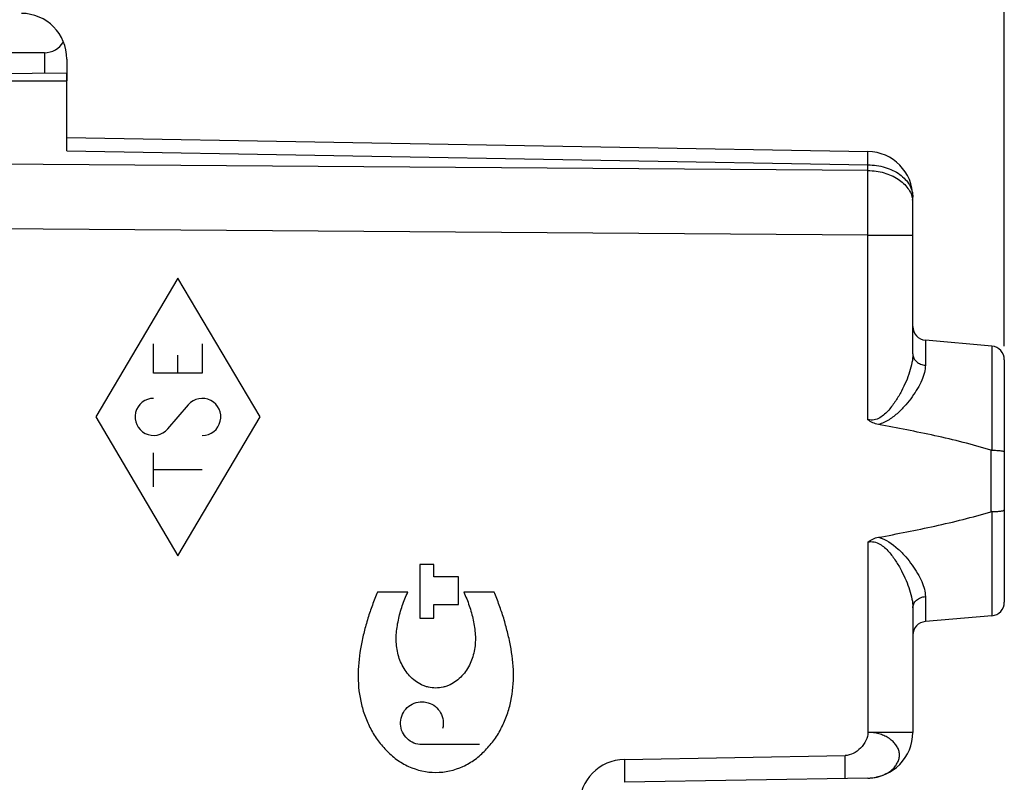
# Model space of a CAD drawing. Units: millimetres. Extents: x -72 to 24.5, y -24.5 to 48.8.
# Drawn here: x -50.1 to -28.5, y 5.5 to 22.2 of the extents above; entities that cross this region are included whole.
import ezdxf

# ---------------------------------------------------------------- set-up
doc = ezdxf.new("R2010")
doc.units = ezdxf.units.MM
doc.header["$LTSCALE"] = 16.335
doc.layers.get('0').update_dxf_attribs({"linetype": 'CONTINUOUS'})
for name, color, linetype in [('ASSI', 7, 'CONTINUOUS'), ('DRAFT', 7, 'CONTINUOUS'), ('RACCORDO', 7, 'CONTINUOUS')]:
    doc.layers.add(name, color=color, linetype=linetype)
doc.styles.get("Standard").update_dxf_attribs({"font": 'txt', "width": 0.8})
doc.dimstyles.new('DIMSTYLE_1', dxfattribs={"dimtxt": 3, "dimasz": 3, "dimexe": 0.18, "dimexo": 0.0625, "dimgap": 0.09, "dimtad": 1, "dimdsep": 46, "dimtxsty": 'STANDARD', "dimblk": '_FILLED', "dimblk1": '_FILLED', "dimblk2": '_FILLED', "dimcen": 0.09, "dimadec": 0, "dimazin": 0, "dimtfac": 1, "dimtofl": 0, "dimtmove": 0, "dimatfit": 3, "dimldrblk": '_FILLED', "dimfxl": 1, "dimtolj": 1, "dimarcsym": 0})

# ---------------------------------------------------------------- blocks, each defined once
blk = doc.blocks.new('_FILLED')
at = {"color": 0, "linetype": 'BYBLOCK'}
blk.add_solid([(0, 0), (-1, 0.3167), (-1, -0.3167)], dxfattribs=at)
blk = doc.blocks.new('*D2')
at = {"color": 7, "linetype": 'CONTINUOUS'}
for p, q in [((-62.024, 22.394), (-62.024, 36.5)), ((-28.524, 15.25), (-28.524, 36.5)), ((-62.024, 35), (-45.274, 35)), ((-28.524, 35), (-45.274, 35))]:
    blk.add_line(p, q, dxfattribs=at)
at = {"color": 7, "linetype": 'CONTINUOUS', "xscale": 3, "yscale": 3, "zscale": 3, "rotation": 180}
blk.add_blockref('_FILLED', (-62.024, 35), dxfattribs=at)
at = {"color": 7, "linetype": 'CONTINUOUS', "xscale": 3, "yscale": 3, "zscale": 3}
blk.add_blockref('_FILLED', (-28.524, 35), dxfattribs=at)
at = {"color": 7, "linetype": 'CONTINUOUS', "insert": (-45.274, 38.75), "char_height": 3, "width": 8.14286, "attachment_point": 2, "line_spacing_factor": 0.9}
blk.add_mtext('33,5', dxfattribs=at)
blk = doc.blocks.new('*D3')
at = {"color": 7, "linetype": 'CONTINUOUS'}
for p, q in [((-72.024, 5.109), (-72.024, 46.5)), ((-28.524, 15.045), (-28.524, 46.5)), ((-72.024, 45), (-50.274, 45)), ((-28.524, 45), (-50.274, 45))]:
    blk.add_line(p, q, dxfattribs=at)
at = {"color": 7, "linetype": 'CONTINUOUS', "xscale": 3, "yscale": 3, "zscale": 3, "rotation": 180}
blk.add_blockref('_FILLED', (-72.024, 45), dxfattribs=at)
at = {"color": 7, "linetype": 'CONTINUOUS', "xscale": 3, "yscale": 3, "zscale": 3}
blk.add_blockref('_FILLED', (-28.524, 45), dxfattribs=at)
at = {"color": 7, "linetype": 'CONTINUOUS', "insert": (-50.274, 48.75), "char_height": 3, "width": 8.35714, "attachment_point": 2, "line_spacing_factor": 0.9}
blk.add_mtext('43,5', dxfattribs=at)

msp = doc.modelspace()

# ---------------------------------------------------------------- linework, layer by layer
at = {"color": 7, "linetype": 'CONTINUOUS'}
for p, q in [((-49.515, 21.464), (-62.024, 21.4)), ((-49.024, 21.324), (-49.024, 20.85)), ((-49.024, 21.013), (-62.024, 20.9))]:
    msp.add_line(p, q, dxfattribs=at)
at = {"color": 253, "linetype": 'CONTINUOUS'}
for p, q in [((-49.515, 21.464), (-49.515, 21.009)), ((-46.595, 16.536), (-48.394, 13.5)), ((-44.795, 13.5), (-46.595, 16.536)), ((-47.127, 14.459), (-47.127, 15.098)), ((-46.062, 15.098), (-46.062, 14.459)), ((-46.595, 14.459), (-46.595, 14.853)), ((-46.062, 14.459), (-47.127, 14.459)), ((-46.37, 13.763), (-46.82, 13.237)), ((-48.394, 13.5), (-46.595, 10.464)), ((-46.595, 10.464), (-44.795, 13.5)), ((-47.127, 11.972), (-47.127, 12.717)), ((-46.062, 12.344), (-47.127, 12.344)), ((-41.001, 10.275), (-41.307, 10.275)), ((-41.307, 10.275), (-41.307, 9.099)), ((-41.001, 10.001), (-41.001, 10.275)), ((-40.462, 10.001), (-41.001, 10.001)), ((-40.462, 9.397), (-40.462, 10.001)), ((-41.567, 9.669), (-42.231, 9.669)), ((-39.682, 9.669), (-40.346, 9.669)), ((-41.001, 9.397), (-40.462, 9.397)), ((-41.001, 9.099), (-41.001, 9.397)), ((-41.307, 9.099), (-41.001, 9.099)), ((-39.999, 6.333), (-41.26, 6.333))]:
    msp.add_line(p, q, dxfattribs=at)
at = {"color": 7, "linetype": 'CONTINUOUS'}
msp.add_arc((-50.024, 21.324), 1, 0, 89.6667, dxfattribs=at)
msp.add_ellipse((-49.524, 21.964), major_axis=(-0.355, 0.357), ratio=0.987734, start_param=-3.912623, end_param=-2.905677, dxfattribs=at)
at = {"color": 253, "linetype": 'CONTINUOUS'}
for centre, start_param, end_param in [((-47.127, 13.5), 0, 4.004906), ((-46.062, 13.5), -3.141593, 0.863313)]:
    msp.add_ellipse(centre, major_axis=(0, 0.405), ratio=0.999695, start_param=start_param, end_param=end_param, dxfattribs=at)
for points, knots in [([(-42.231, 9.669), (-42.272, 9.576), (-42.346, 9.385), (-42.445, 9.096), (-42.526, 8.8), (-42.614, 8.402), (-42.677, 7.894), (-42.632, 7.382), (-42.524, 6.987), (-42.42, 6.754), (-42.327, 6.572), (-42.242, 6.445), (-42.147, 6.325), (-42.044, 6.211), (-41.933, 6.105), (-41.776, 5.975), (-41.467, 5.796), (-41.159, 5.724), (-40.957, 5.725)], [0, 0, 0, 0, 0.062591, 0.125184, 0.187775, 0.250367, 0.375432, 0.500371, 0.562934, 0.625492, 0.656786, 0.688069, 0.719364, 0.750656, 0.781948, 0.813237, 0.875738, 1, 1, 1, 1]), ([(-40.957, 7.57), (-41.01, 7.573), (-41.091, 7.581), (-41.196, 7.61), (-41.295, 7.653), (-41.411, 7.724), (-41.533, 7.832), (-41.632, 7.961), (-41.712, 8.102), (-41.77, 8.254), (-41.819, 8.465), (-41.831, 8.683), (-41.805, 8.897), (-41.767, 9.11), (-41.694, 9.37), (-41.614, 9.572), (-41.567, 9.669)], [0, 0, 0, 0, 0.062492, 0.093748, 0.125006, 0.187502, 0.249961, 0.312451, 0.374959, 0.437464, 0.499988, 0.624829, 0.687369, 0.749915, 0.874954, 1, 1, 1, 1]), ([(-40.346, 9.669), (-40.299, 9.572), (-40.22, 9.37), (-40.146, 9.11), (-40.108, 8.897), (-40.083, 8.683), (-40.095, 8.465), (-40.143, 8.254), (-40.201, 8.102), (-40.281, 7.961), (-40.38, 7.832), (-40.503, 7.724), (-40.618, 7.653), (-40.717, 7.61), (-40.822, 7.581), (-40.903, 7.573), (-40.957, 7.57)], [0, 0, 0, 0, 0.125046, 0.250085, 0.312631, 0.375171, 0.500012, 0.562536, 0.625041, 0.687549, 0.750039, 0.812498, 0.874994, 0.906252, 0.937508, 1, 1, 1, 1]), ([(-40.957, 5.725), (-40.754, 5.724), (-40.446, 5.796), (-40.137, 5.975), (-39.98, 6.105), (-39.869, 6.211), (-39.767, 6.325), (-39.671, 6.445), (-39.586, 6.572), (-39.493, 6.754), (-39.389, 6.987), (-39.282, 7.382), (-39.236, 7.894), (-39.299, 8.402), (-39.388, 8.8), (-39.468, 9.096), (-39.567, 9.385), (-39.641, 9.576), (-39.682, 9.669)], [0, 0, 0, 0, 0.124262, 0.186763, 0.218052, 0.249344, 0.280636, 0.311931, 0.343214, 0.374508, 0.437066, 0.499629, 0.624568, 0.749633, 0.812225, 0.874816, 0.937409, 1, 1, 1, 1]), ([(-41.26, 6.333), (-41.319, 6.333), (-41.439, 6.356), (-41.592, 6.455), (-41.697, 6.604), (-41.739, 6.781), (-41.712, 6.961), (-41.62, 7.118), (-41.476, 7.23), (-41.34, 7.268), (-41.26, 7.27), (-41.24, 7.269)], [0, 0, 0, 0, 0.12, 0.24, 0.36, 0.48, 0.6, 0.72, 0.84, 0.96, 1, 1, 1, 1]), ([(-41.24, 7.269), (-41.201, 7.268), (-41.102, 7.251), (-40.959, 7.175), (-40.841, 7.036), (-40.784, 6.863), (-40.792, 6.741), (-40.807, 6.684)], [0, 0, 0, 0, 0.142857, 0.357143, 0.571429, 0.785714, 1, 1, 1, 1])]:
    msp.add_open_spline(points, degree=3, knots=knots, dxfattribs=at)
at = {"layer": 'ASSI', "color": 7, "linetype": 'CONTINUOUS'}
for p, q in [((-59.024, 20.85), (-49.024, 20.85)), ((-49.024, 19.318), (-49.024, 20.85)), ((-49.024, 19.611), (-31.506, 19.305)), ((-30.524, 14.876), (-30.524, 18.305)), ((-28.798, 15.049), (-30.25, 15.176)), ((-28.524, 14.75), (-28.524, 9.45)), ((-30.524, 9.324), (-30.524, 6.601)), ((-28.798, 9.151), (-30.25, 9.024)), ((-31.506, 5.602), (-36.833, 5.509))]:
    msp.add_line(p, q, dxfattribs=at)
at = {"layer": 'ASSI', "color": 253, "linetype": 'CONTINUOUS'}
for p, q in [((-49.024, 19.318), (-31.506, 19.012)), ((-31.506, 18.887), (-59.024, 19.086)), ((-31.506, 18.887), (-31.506, 19.012)), ((-31.506, 17.473), (-59.024, 17.672)), ((-31.506, 17.473), (-30.524, 17.473)), ((-31.506, 13.438), (-31.506, 17.473)), ((-30.25, 15.176), (-30.25, 14.63)), ((-28.798, 15.049), (-28.798, 12.771)), ((-28.819, 12.774), (-28.819, 11.426)), ((-28.798, 11.429), (-28.798, 9.151)), ((-31.506, 10.762), (-31.506, 6.601)), ((-30.25, 9.57), (-30.25, 9.024)), ((-30.524, 6.601), (-31.506, 6.601)), ((-36.833, 6.008), (-32.006, 6.093))]:
    msp.add_line(p, q, dxfattribs=at)
at = {"layer": 'ASSI', "color": 7, "linetype": 'CONTINUOUS'}
for centre, radius, start, end in [((-31.524, 18.305), 1, 0, 89), ((-30.224, 15.475), 0.3, 180.0003, 265), ((-28.824, 14.75), 0.3, 0, 85), ((-28.824, 9.45), 0.3, 275, 360), ((-30.224, 8.725), 0.3, 95, 179.9996), ((-31.524, 6.601), 1, 271, 360)]:
    msp.add_arc(centre, radius, start, end, dxfattribs=at)
at = {"layer": 'ASSI', "color": 253, "linetype": 'CONTINUOUS'}
for centre, radius, start, end in [((-217.358, 18.18), 185.853, 359.78204, 0.21796), ((-31.025, 18.179), 0.501, 0.0316, 8.4167), ((-36.815, 5.009), 1, 91.0029, 179.9972), ((-31.524, 6.592), 0.991, 271.0015, 275.6329), ((-31.523, 6.587), 0.986, 275.6324, 277.2741), ((-31.521, 6.574), 0.972, 277.27, 280.1965), ((-31.517, 6.55), 0.948, 280.1966, 282.6725), ((-31.512, 6.527), 0.924, 282.6753, 284.4947)]:
    msp.add_arc(centre, radius, start, end, dxfattribs=at)
for points, knots in [([(-31.506, 19.012), (-31.506, 19.034), (-31.506, 19.076), (-31.505, 19.134), (-31.505, 19.184), (-31.505, 19.226), (-31.505, 19.256), (-31.505, 19.274), (-31.505, 19.285), (-31.506, 19.293), (-31.506, 19.3), (-31.506, 19.303), (-31.506, 19.305), (-31.506, 19.305)], [0, 0, 0, 0, 0.224597, 0.424286, 0.59669, 0.7399, 0.85273, 0.897402, 0.934091, 0.962737, 0.983287, 0.995697, 1, 1, 1, 1]), ([(-31.506, 19.012), (-31.379, 19.011), (-31.133, 18.975), (-30.857, 18.847), (-30.687, 18.701), (-30.595, 18.579), (-30.537, 18.445), (-30.524, 18.351), (-30.524, 18.305)], [0, 0, 0, 0, 0.287181, 0.553397, 0.67523, 0.789037, 0.896399, 1, 1, 1, 1]), ([(-31.506, 18.887), (-31.387, 18.885), (-31.157, 18.854), (-30.893, 18.741), (-30.725, 18.612), (-30.628, 18.503), (-30.56, 18.382), (-30.536, 18.296), (-30.529, 18.253)], [0, 0, 0, 0, 0.284066, 0.549791, 0.672536, 0.787684, 0.896191, 1, 1, 1, 1]), ([(-30.524, 14.876), (-30.524, 14.812), (-30.539, 14.679), (-30.593, 14.478), (-30.671, 14.27), (-30.773, 14.059), (-30.875, 13.884), (-30.97, 13.748), (-31.05, 13.648), (-31.14, 13.556), (-31.245, 13.476), (-31.349, 13.434), (-31.439, 13.427), (-31.484, 13.433), (-31.506, 13.438)], [0, 0, 0, 0, 0.101244, 0.211745, 0.330214, 0.455134, 0.585187, 0.651839, 0.719446, 0.787972, 0.857464, 0.928022, 0.963914, 1, 1, 1, 1]), ([(-30.524, 14.876), (-30.524, 14.845), (-30.509, 14.781), (-30.447, 14.703), (-30.357, 14.648), (-30.286, 14.632), (-30.25, 14.63)], [0, 0, 0, 0, 0.228225, 0.469246, 0.727981, 1, 1, 1, 1]), ([(-30.25, 14.63), (-30.25, 14.576), (-30.268, 14.463), (-30.329, 14.293), (-30.42, 14.116), (-30.537, 13.936), (-30.679, 13.757), (-30.845, 13.585), (-31.04, 13.429), (-31.194, 13.355), (-31.277, 13.334)], [0, 0, 0, 0, 0.092828, 0.19712, 0.312333, 0.436886, 0.569123, 0.707652, 0.85148, 1, 1, 1, 1]), ([(-31.506, 10.762), (-31.463, 10.773), (-31.37, 10.775), (-31.244, 10.724), (-31.14, 10.644), (-31.049, 10.551), (-30.969, 10.452), (-30.875, 10.316), (-30.773, 10.141), (-30.671, 9.93), (-30.593, 9.722), (-30.539, 9.521), (-30.524, 9.388), (-30.524, 9.324)], [0, 0, 0, 0, 0.071727, 0.142418, 0.211981, 0.280522, 0.348136, 0.41479, 0.544838, 0.669753, 0.788225, 0.898735, 1, 1, 1, 1]), ([(-31.278, 10.866), (-31.116, 10.825), (-30.902, 10.675), (-30.679, 10.443), (-30.538, 10.264), (-30.42, 10.084), (-30.329, 9.907), (-30.268, 9.737), (-30.25, 9.624), (-30.25, 9.57)], [0, 0, 0, 0, 0.290932, 0.429734, 0.562223, 0.687018, 0.802466, 0.906974, 1, 1, 1, 1]), ([(-30.524, 9.324), (-30.524, 9.355), (-30.509, 9.419), (-30.447, 9.497), (-30.357, 9.552), (-30.286, 9.568), (-30.25, 9.57)], [0, 0, 0, 0, 0.228225, 0.469246, 0.727981, 1, 1, 1, 1]), ([(-31.506, 6.601), (-31.507, 6.539), (-31.543, 6.411), (-31.659, 6.251), (-31.816, 6.131), (-31.944, 6.094), (-32.006, 6.093)], [0, 0, 0, 0, 0.242599, 0.500664, 0.758193, 1, 1, 1, 1]), ([(-31.281, 5.632), (-31.207, 5.651), (-31.102, 5.692), (-30.985, 5.774), (-30.916, 5.844), (-30.865, 5.923), (-30.83, 6.008), (-30.812, 6.096), (-30.822, 6.186), (-30.854, 6.27), (-30.906, 6.348), (-30.976, 6.42), (-31.06, 6.483), (-31.159, 6.534), (-31.307, 6.583), (-31.426, 6.601), (-31.506, 6.601)], [0, 0, 0, 0, 0.138773, 0.202251, 0.261066, 0.316975, 0.372688, 0.427351, 0.480452, 0.534387, 0.590958, 0.651257, 0.715337, 0.782779, 0.853389, 1, 1, 1, 1]), ([(-32.006, 5.593), (-32.006, 5.593), (-32.006, 5.594), (-32.005, 5.596), (-32.005, 5.599), (-32.004, 5.605), (-32.004, 5.616), (-32.003, 5.632), (-32.003, 5.653), (-32.003, 5.678), (-32.003, 5.708), (-32.003, 5.754), (-32.003, 5.819), (-32.003, 5.904), (-32.005, 5.996), (-32.006, 6.06), (-32.006, 6.093)], [0, 0, 0, 0, 0.001479, 0.005188, 0.01125, 0.019676, 0.043564, 0.076636, 0.118595, 0.169027, 0.227462, 0.293327, 0.444772, 0.61755, 0.805025, 1, 1, 1, 1]), ([(-36.833, 6.008), (-36.832, 5.976), (-36.831, 5.912), (-36.83, 5.82), (-36.829, 5.734), (-36.829, 5.669), (-36.829, 5.623), (-36.829, 5.594), (-36.829, 5.569), (-36.83, 5.548), (-36.83, 5.532), (-36.831, 5.521), (-36.831, 5.514), (-36.832, 5.511), (-36.832, 5.51), (-36.832, 5.509), (-36.833, 5.509)], [0, 0, 0, 0, 0.194811, 0.382496, 0.555242, 0.706642, 0.772532, 0.830974, 0.881394, 0.923357, 0.956441, 0.980305, 0.988729, 0.9948, 0.998519, 1, 1, 1, 1])]:
    msp.add_open_spline(points, degree=3, knots=knots, dxfattribs=at)
at = {"layer": 'ASSI', "color": 7, "linetype": 'CONTINUOUS'}
for points, knots in [([(-31.277, 13.334), (-31.319, 13.341), (-31.401, 13.366), (-31.473, 13.412), (-31.506, 13.438)], [0, 0, 0, 0, 0.50004, 1, 1, 1, 1]), ([(-28.819, 12.774), (-29.02, 12.836), (-29.425, 12.947), (-30.245, 13.137), (-30.864, 13.258), (-31.277, 13.334)], [0, 0, 0, 0, 0.250003, 0.500022, 1, 1, 1, 1]), ([(-28.798, 12.771), (-28.762, 12.77), (-28.697, 12.769), (-28.62, 12.762), (-28.572, 12.755), (-28.547, 12.749), (-28.531, 12.745), (-28.524, 12.738), (-28.524, 12.735)], [0, 0, 0, 0, 0.381983, 0.699405, 0.820386, 0.911258, 0.969995, 1, 1, 1, 1]), ([(-31.278, 10.866), (-30.864, 10.942), (-30.245, 11.063), (-29.426, 11.253), (-29.02, 11.364), (-28.819, 11.426)], [0, 0, 0, 0, 0.499978, 0.749997, 1, 1, 1, 1]), ([(-28.798, 11.429), (-28.762, 11.43), (-28.697, 11.431), (-28.62, 11.438), (-28.572, 11.445), (-28.547, 11.451), (-28.531, 11.455), (-28.524, 11.462), (-28.524, 11.465)], [0, 0, 0, 0, 0.381983, 0.699405, 0.820386, 0.911258, 0.969995, 1, 1, 1, 1]), ([(-31.506, 10.762), (-31.474, 10.788), (-31.401, 10.834), (-31.319, 10.859), (-31.278, 10.866)], [0, 0, 0, 0, 0.499952, 1, 1, 1, 1])]:
    msp.add_open_spline(points, degree=3, knots=knots, dxfattribs=at)
for points in [[(-28.798, 12.771), (-28.805, 12.771), (-28.812, 12.772), (-28.819, 12.774)], [(-28.798, 11.429), (-28.805, 11.429), (-28.812, 11.428), (-28.819, 11.426)]]:
    msp.add_open_spline(points, degree=3, dxfattribs=at)
at = {"layer": 'DRAFT', "color": 7, "linetype": 'CONTINUOUS'}
for p, q in [((-59.024, 20.85), (-49.024, 20.85)), ((-28.798, 15.049), (-30.25, 15.176)), ((-28.798, 9.151), (-30.25, 9.024))]:
    msp.add_line(p, q, dxfattribs=at)
at = {"layer": 'RACCORDO', "color": 7, "linetype": 'CONTINUOUS'}
for p, q in [((-49.024, 19.318), (-49.024, 21.013)), ((-49.024, 19.611), (-31.506, 19.305)), ((-30.524, 14.876), (-30.524, 18.305)), ((-28.524, 14.75), (-28.524, 9.45)), ((-30.524, 9.324), (-30.524, 6.601)), ((-31.506, 5.602), (-36.833, 5.509))]:
    msp.add_line(p, q, dxfattribs=at)
at = {"layer": 'RACCORDO', "color": 253, "linetype": 'CONTINUOUS'}
for p, q in [((-49.024, 19.318), (-31.506, 19.012)), ((-31.506, 18.887), (-59.024, 19.086)), ((-31.506, 18.887), (-31.506, 19.012)), ((-31.506, 17.473), (-59.024, 17.672)), ((-31.506, 17.473), (-30.524, 17.473)), ((-31.506, 13.438), (-31.506, 17.473)), ((-30.25, 15.176), (-30.25, 14.63)), ((-28.798, 15.049), (-28.798, 12.771)), ((-28.819, 12.774), (-28.819, 11.426)), ((-28.798, 11.429), (-28.798, 9.151)), ((-31.506, 10.762), (-31.506, 6.601)), ((-30.25, 9.57), (-30.25, 9.024)), ((-30.524, 6.601), (-31.506, 6.601)), ((-36.833, 6.008), (-32.006, 6.093))]:
    msp.add_line(p, q, dxfattribs=at)
at = {"layer": 'RACCORDO', "color": 7, "linetype": 'CONTINUOUS'}
for centre, radius, start, end in [((-31.524, 18.305), 1, 0, 89), ((-30.224, 15.475), 0.3, 180.0003, 265), ((-28.824, 14.75), 0.3, 0, 85), ((-28.824, 9.45), 0.3, 275, 360), ((-30.224, 8.725), 0.3, 95, 179.9996), ((-31.524, 6.601), 1, 271, 360)]:
    msp.add_arc(centre, radius, start, end, dxfattribs=at)
at = {"layer": 'RACCORDO', "color": 253, "linetype": 'CONTINUOUS'}
for centre, radius, start, end in [((-217.358, 18.18), 185.853, 359.78204, 0.21796), ((-31.025, 18.179), 0.501, 0.0316, 8.4167), ((-36.815, 5.009), 1, 91.0029, 179.9972), ((-31.524, 6.592), 0.991, 271.0015, 275.6329), ((-31.523, 6.587), 0.986, 275.6324, 277.2741), ((-31.521, 6.574), 0.972, 277.27, 280.1965), ((-31.517, 6.55), 0.948, 280.1966, 282.6725), ((-31.512, 6.527), 0.924, 282.6753, 284.4947)]:
    msp.add_arc(centre, radius, start, end, dxfattribs=at)
for points, knots in [([(-31.506, 19.012), (-31.506, 19.034), (-31.506, 19.076), (-31.505, 19.134), (-31.505, 19.184), (-31.505, 19.226), (-31.505, 19.256), (-31.505, 19.274), (-31.505, 19.285), (-31.506, 19.293), (-31.506, 19.3), (-31.506, 19.303), (-31.506, 19.305), (-31.506, 19.305)], [0, 0, 0, 0, 0.224597, 0.424286, 0.59669, 0.7399, 0.85273, 0.897402, 0.934091, 0.962737, 0.983287, 0.995697, 1, 1, 1, 1]), ([(-31.506, 19.012), (-31.379, 19.011), (-31.133, 18.975), (-30.857, 18.847), (-30.687, 18.701), (-30.595, 18.579), (-30.537, 18.445), (-30.524, 18.351), (-30.524, 18.305)], [0, 0, 0, 0, 0.287181, 0.553397, 0.67523, 0.789037, 0.896399, 1, 1, 1, 1]), ([(-31.506, 18.887), (-31.387, 18.885), (-31.157, 18.854), (-30.893, 18.741), (-30.725, 18.612), (-30.628, 18.503), (-30.56, 18.382), (-30.536, 18.296), (-30.529, 18.253)], [0, 0, 0, 0, 0.284066, 0.549791, 0.672536, 0.787684, 0.896191, 1, 1, 1, 1]), ([(-30.524, 14.876), (-30.524, 14.812), (-30.539, 14.679), (-30.593, 14.478), (-30.671, 14.27), (-30.773, 14.059), (-30.875, 13.884), (-30.97, 13.748), (-31.05, 13.648), (-31.14, 13.556), (-31.245, 13.476), (-31.349, 13.434), (-31.439, 13.427), (-31.484, 13.433), (-31.506, 13.438)], [0, 0, 0, 0, 0.101244, 0.211745, 0.330214, 0.455134, 0.585187, 0.651839, 0.719446, 0.787972, 0.857464, 0.928022, 0.963914, 1, 1, 1, 1]), ([(-30.524, 14.876), (-30.524, 14.845), (-30.509, 14.781), (-30.447, 14.703), (-30.357, 14.648), (-30.286, 14.632), (-30.25, 14.63)], [0, 0, 0, 0, 0.228225, 0.469246, 0.727981, 1, 1, 1, 1]), ([(-30.25, 14.63), (-30.25, 14.576), (-30.268, 14.463), (-30.329, 14.293), (-30.42, 14.116), (-30.537, 13.936), (-30.679, 13.757), (-30.845, 13.585), (-31.04, 13.429), (-31.194, 13.355), (-31.277, 13.334)], [0, 0, 0, 0, 0.092828, 0.19712, 0.312333, 0.436886, 0.569123, 0.707652, 0.85148, 1, 1, 1, 1]), ([(-31.506, 10.762), (-31.463, 10.773), (-31.37, 10.775), (-31.244, 10.724), (-31.14, 10.644), (-31.049, 10.551), (-30.969, 10.452), (-30.875, 10.316), (-30.773, 10.141), (-30.671, 9.93), (-30.593, 9.722), (-30.539, 9.521), (-30.524, 9.388), (-30.524, 9.324)], [0, 0, 0, 0, 0.071727, 0.142418, 0.211981, 0.280522, 0.348136, 0.41479, 0.544838, 0.669753, 0.788225, 0.898735, 1, 1, 1, 1]), ([(-31.278, 10.866), (-31.116, 10.825), (-30.902, 10.675), (-30.679, 10.443), (-30.538, 10.264), (-30.42, 10.084), (-30.329, 9.907), (-30.268, 9.737), (-30.25, 9.624), (-30.25, 9.57)], [0, 0, 0, 0, 0.290932, 0.429734, 0.562223, 0.687018, 0.802466, 0.906974, 1, 1, 1, 1]), ([(-30.524, 9.324), (-30.524, 9.355), (-30.509, 9.419), (-30.447, 9.497), (-30.357, 9.552), (-30.286, 9.568), (-30.25, 9.57)], [0, 0, 0, 0, 0.228225, 0.469246, 0.727981, 1, 1, 1, 1]), ([(-31.506, 6.601), (-31.507, 6.539), (-31.543, 6.411), (-31.659, 6.251), (-31.816, 6.131), (-31.944, 6.094), (-32.006, 6.093)], [0, 0, 0, 0, 0.242599, 0.500664, 0.758193, 1, 1, 1, 1]), ([(-31.281, 5.632), (-31.207, 5.651), (-31.102, 5.692), (-30.985, 5.774), (-30.916, 5.844), (-30.865, 5.923), (-30.83, 6.008), (-30.812, 6.096), (-30.822, 6.186), (-30.854, 6.27), (-30.906, 6.348), (-30.976, 6.42), (-31.06, 6.483), (-31.159, 6.534), (-31.307, 6.583), (-31.426, 6.601), (-31.506, 6.601)], [0, 0, 0, 0, 0.138773, 0.202251, 0.261066, 0.316975, 0.372688, 0.427351, 0.480452, 0.534387, 0.590958, 0.651257, 0.715337, 0.782779, 0.853389, 1, 1, 1, 1]), ([(-32.006, 5.593), (-32.006, 5.593), (-32.006, 5.594), (-32.005, 5.596), (-32.005, 5.599), (-32.004, 5.605), (-32.004, 5.616), (-32.003, 5.632), (-32.003, 5.653), (-32.003, 5.678), (-32.003, 5.708), (-32.003, 5.754), (-32.003, 5.819), (-32.003, 5.904), (-32.005, 5.996), (-32.006, 6.06), (-32.006, 6.093)], [0, 0, 0, 0, 0.001479, 0.005188, 0.01125, 0.019676, 0.043564, 0.076636, 0.118595, 0.169027, 0.227462, 0.293327, 0.444772, 0.61755, 0.805025, 1, 1, 1, 1]), ([(-36.833, 6.008), (-36.832, 5.976), (-36.831, 5.912), (-36.83, 5.82), (-36.829, 5.734), (-36.829, 5.669), (-36.829, 5.623), (-36.829, 5.594), (-36.829, 5.569), (-36.83, 5.548), (-36.83, 5.532), (-36.831, 5.521), (-36.831, 5.514), (-36.832, 5.511), (-36.832, 5.51), (-36.832, 5.509), (-36.833, 5.509)], [0, 0, 0, 0, 0.194811, 0.382496, 0.555242, 0.706642, 0.772532, 0.830974, 0.881394, 0.923357, 0.956441, 0.980305, 0.988729, 0.9948, 0.998519, 1, 1, 1, 1])]:
    msp.add_open_spline(points, degree=3, knots=knots, dxfattribs=at)
at = {"layer": 'RACCORDO', "color": 7, "linetype": 'CONTINUOUS'}
for points, knots in [([(-31.277, 13.334), (-31.319, 13.341), (-31.401, 13.366), (-31.473, 13.412), (-31.506, 13.438)], [0, 0, 0, 0, 0.50004, 1, 1, 1, 1]), ([(-28.819, 12.774), (-29.02, 12.836), (-29.425, 12.947), (-30.245, 13.137), (-30.864, 13.258), (-31.277, 13.334)], [0, 0, 0, 0, 0.250003, 0.500022, 1, 1, 1, 1]), ([(-28.798, 12.771), (-28.762, 12.77), (-28.697, 12.769), (-28.62, 12.762), (-28.572, 12.755), (-28.547, 12.749), (-28.531, 12.745), (-28.524, 12.738), (-28.524, 12.735)], [0, 0, 0, 0, 0.381983, 0.699405, 0.820386, 0.911258, 0.969995, 1, 1, 1, 1]), ([(-31.278, 10.866), (-30.864, 10.942), (-30.245, 11.063), (-29.426, 11.253), (-29.02, 11.364), (-28.819, 11.426)], [0, 0, 0, 0, 0.499978, 0.749997, 1, 1, 1, 1]), ([(-28.798, 11.429), (-28.762, 11.43), (-28.697, 11.431), (-28.62, 11.438), (-28.572, 11.445), (-28.547, 11.451), (-28.531, 11.455), (-28.524, 11.462), (-28.524, 11.465)], [0, 0, 0, 0, 0.381983, 0.699405, 0.820386, 0.911258, 0.969995, 1, 1, 1, 1]), ([(-31.506, 10.762), (-31.474, 10.788), (-31.401, 10.834), (-31.319, 10.859), (-31.278, 10.866)], [0, 0, 0, 0, 0.499952, 1, 1, 1, 1])]:
    msp.add_open_spline(points, degree=3, knots=knots, dxfattribs=at)
for points in [[(-28.798, 12.771), (-28.805, 12.771), (-28.812, 12.772), (-28.819, 12.774)], [(-28.798, 11.429), (-28.805, 11.429), (-28.812, 11.428), (-28.819, 11.426)]]:
    msp.add_open_spline(points, degree=3, dxfattribs=at)

# ---------------------------------------------------------------- dimensions: what is measured, and where the dimension line sits
at = {"color": 7, "linetype": 'CONTINUOUS'}
for base, p1, p2, picture, middle in [((-72.024, 45), (-28.524, 15.045), (-72.024, 5.109), '*D3', (-54.452, 47.25)), ((-62.024, 35), (-28.524, 15.25), (-62.024, 22.394), '*D2', (-49.345, 37.25))]:
    dim = msp.add_linear_dim(base=base, p1=p1, p2=p2, angle=180, dimstyle='DIMSTYLE_1', dxfattribs=at)
    dim.commit()
    dim.dimension.update_dxf_attribs({"geometry": picture, "text_midpoint": middle, "dimtype": 160})

doc.saveas('drawing.dxf')
